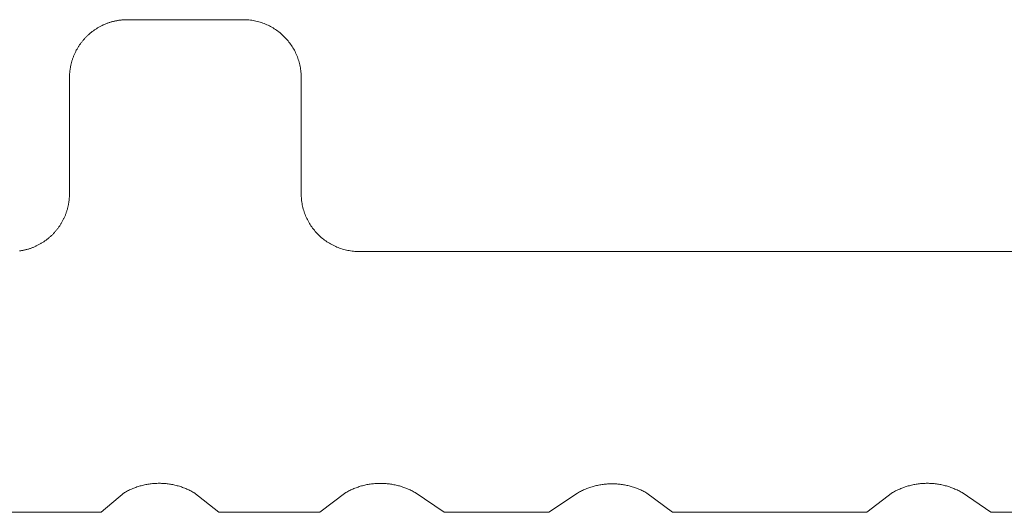
# Model space of a CAD drawing. Units: millimetres. Extents: x -100 to 100, y -360 to 73.
# Drawn here: x -90 to -89, y 63 to 64 of the extents above; entities that cross this region are included whole.
import ezdxf

# ---------------------------------------------------------------- set-up
doc = ezdxf.new("R2010")
doc.units = ezdxf.units.MM
doc.header["$LTSCALE"] = 2.54
doc.layers.add('一般', color=7, linetype='Continuous', lineweight=0)

msp = doc.modelspace()

# ---------------------------------------------------------------- linework, layer by layer
at = {"layer": '一般', "color": 7, "linetype": 'Continuous', "lineweight": 0}
for p, q in [((-90.34462, 63.73154), (-90.3455, 63.73102)), ((-90.34373, 63.73205), (-90.34462, 63.73154)), ((-90.34284, 63.73255), (-90.34373, 63.73205)), ((-90.34194, 63.73304), (-90.34284, 63.73255)), ((-90.34104, 63.73352), (-90.34194, 63.73304)), ((-90.34013, 63.73398), (-90.34104, 63.73352)), ((-90.33921, 63.73443), (-90.34013, 63.73398)), ((-90.33829, 63.73488), (-90.33921, 63.73443)), ((-90.33736, 63.73531), (-90.33829, 63.73488)), ((-90.33643, 63.73573), (-90.33736, 63.73531)), ((-90.33549, 63.73614), (-90.33643, 63.73573)), ((-90.33455, 63.73654), (-90.33549, 63.73614)), ((-90.3336, 63.73692), (-90.33455, 63.73654)), ((-90.33265, 63.73729), (-90.3336, 63.73692)), ((-90.33169, 63.73766), (-90.33265, 63.73729)), ((-90.33073, 63.73801), (-90.33169, 63.73766)), ((-90.32977, 63.73835), (-90.33073, 63.73801)), ((-90.3288, 63.73867), (-90.32977, 63.73835)), ((-90.32782, 63.73899), (-90.3288, 63.73867)), ((-90.32685, 63.73929), (-90.32782, 63.73899)), ((-90.32587, 63.73958), (-90.32685, 63.73929)), ((-90.32488, 63.73986), (-90.32587, 63.73958)), ((-90.3239, 63.74013), (-90.32488, 63.73986)), ((-90.32291, 63.74038), (-90.3239, 63.74013)), ((-90.32191, 63.74062), (-90.32291, 63.74038)), ((-90.32092, 63.74085), (-90.32191, 63.74062)), ((-90.31992, 63.74107), (-90.32092, 63.74085)), ((-90.31892, 63.74128), (-90.31992, 63.74107)), ((-90.31791, 63.74147), (-90.31892, 63.74128)), ((-90.3169, 63.74165), (-90.31791, 63.74147)), ((-90.3159, 63.74182), (-90.3169, 63.74165)), ((-90.31489, 63.74198), (-90.3159, 63.74182)), ((-90.31387, 63.74212), (-90.31489, 63.74198)), ((-90.31286, 63.74225), (-90.31387, 63.74212)), ((-90.31184, 63.74237), (-90.31286, 63.74225)), ((-90.31083, 63.74248), (-90.31184, 63.74237)), ((-90.30981, 63.74257), (-90.31083, 63.74248)), ((-90.30879, 63.74265), (-90.30981, 63.74257)), ((-90.30777, 63.74272), (-90.30879, 63.74265)), ((-90.30675, 63.74278), (-90.30777, 63.74272)), ((-90.30572, 63.74282), (-90.30675, 63.74278)), ((-90.3047, 63.74285), (-90.30572, 63.74282)), ((-90.30368, 63.74287), (-90.3047, 63.74285)), ((-90.30266, 63.74288), (-90.30368, 63.74287)), ((-90.13599, 63.74288), (-90.30266, 63.74288)), ((-90.13395, 63.74285), (-90.13599, 63.74288)), ((-90.1319, 63.74278), (-90.13395, 63.74285)), ((-90.12986, 63.74265), (-90.1319, 63.74278)), ((-90.12782, 63.74248), (-90.12986, 63.74265)), ((-90.12579, 63.74225), (-90.12782, 63.74248)), ((-90.12376, 63.74198), (-90.12579, 63.74225)), ((-90.12174, 63.74165), (-90.12376, 63.74198)), ((-90.11973, 63.74128), (-90.12174, 63.74165)), ((-90.11773, 63.74085), (-90.11973, 63.74128)), ((-90.11574, 63.74038), (-90.11773, 63.74085)), ((-90.11376, 63.73986), (-90.11574, 63.74038)), ((-90.1118, 63.73929), (-90.11376, 63.73986)), ((-90.10985, 63.73867), (-90.1118, 63.73929)), ((-90.10792, 63.73801), (-90.10985, 63.73867)), ((-90.106, 63.73729), (-90.10792, 63.73801)), ((-90.1041, 63.73654), (-90.106, 63.73729)), ((-90.10222, 63.73573), (-90.1041, 63.73654)), ((-90.10036, 63.73488), (-90.10222, 63.73573)), ((-90.09852, 63.73398), (-90.10036, 63.73488)), ((-90.09671, 63.73304), (-90.09852, 63.73398)), ((-90.09492, 63.73205), (-90.09671, 63.73304)), ((-90.09315, 63.73102), (-90.09492, 63.73205)), ((-90.3623, 63.71774), (-90.36301, 63.71701)), ((-90.36158, 63.71847), (-90.3623, 63.71774)), ((-90.36086, 63.71919), (-90.36158, 63.71847)), ((-90.36012, 63.7199), (-90.36086, 63.71919)), ((-90.35937, 63.7206), (-90.36012, 63.7199)), ((-90.35862, 63.72129), (-90.35937, 63.7206)), ((-90.35786, 63.72197), (-90.35862, 63.72129)), ((-90.35709, 63.72265), (-90.35786, 63.72197)), ((-90.35631, 63.72331), (-90.35709, 63.72265)), ((-90.35552, 63.72396), (-90.35631, 63.72331)), ((-90.35473, 63.72461), (-90.35552, 63.72396)), ((-90.35393, 63.72524), (-90.35473, 63.72461)), ((-90.35312, 63.72587), (-90.35393, 63.72524)), ((-90.3523, 63.72648), (-90.35312, 63.72587)), ((-90.35147, 63.72708), (-90.3523, 63.72648)), ((-90.35064, 63.72768), (-90.35147, 63.72708)), ((-90.3498, 63.72826), (-90.35064, 63.72768)), ((-90.34896, 63.72883), (-90.3498, 63.72826)), ((-90.3481, 63.7294), (-90.34896, 63.72883)), ((-90.34724, 63.72995), (-90.3481, 63.7294)), ((-90.34637, 63.73049), (-90.34724, 63.72995)), ((-90.3455, 63.73102), (-90.34637, 63.73049)), ((-90.09141, 63.72995), (-90.09315, 63.73102)), ((-90.08969, 63.72883), (-90.09141, 63.72995)), ((-90.08801, 63.72768), (-90.08969, 63.72883)), ((-90.08635, 63.72648), (-90.08801, 63.72768)), ((-90.08472, 63.72524), (-90.08635, 63.72648)), ((-90.08312, 63.72396), (-90.08472, 63.72524)), ((-90.08156, 63.72265), (-90.08312, 63.72396)), ((-90.08003, 63.72129), (-90.08156, 63.72265)), ((-90.07853, 63.7199), (-90.08003, 63.72129)), ((-90.07707, 63.71847), (-90.07853, 63.7199)), ((-90.07564, 63.71701), (-90.07707, 63.71847)), ((-90.3736, 63.70326), (-90.37414, 63.70239)), ((-90.37306, 63.70413), (-90.3736, 63.70326)), ((-90.37251, 63.70499), (-90.37306, 63.70413)), ((-90.37195, 63.70584), (-90.37251, 63.70499)), ((-90.37137, 63.70669), (-90.37195, 63.70584)), ((-90.37079, 63.70753), (-90.37137, 63.70669)), ((-90.3702, 63.70836), (-90.37079, 63.70753)), ((-90.36959, 63.70919), (-90.3702, 63.70836)), ((-90.36898, 63.71), (-90.36959, 63.70919)), ((-90.36835, 63.71081), (-90.36898, 63.71)), ((-90.36772, 63.71162), (-90.36835, 63.71081)), ((-90.36708, 63.71241), (-90.36772, 63.71162)), ((-90.36642, 63.7132), (-90.36708, 63.71241)), ((-90.36576, 63.71398), (-90.36642, 63.7132)), ((-90.36509, 63.71475), (-90.36576, 63.71398)), ((-90.3644, 63.71551), (-90.36509, 63.71475)), ((-90.36371, 63.71626), (-90.3644, 63.71551)), ((-90.36301, 63.71701), (-90.36371, 63.71626)), ((-90.07425, 63.71551), (-90.07564, 63.71701)), ((-90.07289, 63.71398), (-90.07425, 63.71551)), ((-90.07157, 63.71241), (-90.07289, 63.71398)), ((-90.0703, 63.71081), (-90.07157, 63.71241)), ((-90.06906, 63.70919), (-90.0703, 63.71081)), ((-90.06786, 63.70753), (-90.06906, 63.70919)), ((-90.0667, 63.70584), (-90.06786, 63.70753)), ((-90.06559, 63.70413), (-90.0667, 63.70584)), ((-90.06451, 63.70239), (-90.06559, 63.70413)), ((-90.38041, 63.68954), (-90.38077, 63.68858)), ((-90.38003, 63.69049), (-90.38041, 63.68954)), ((-90.37965, 63.69144), (-90.38003, 63.69049)), ((-90.37925, 63.69238), (-90.37965, 63.69144)), ((-90.37884, 63.69332), (-90.37925, 63.69238)), ((-90.37842, 63.69425), (-90.37884, 63.69332)), ((-90.37799, 63.69517), (-90.37842, 63.69425)), ((-90.37755, 63.6961), (-90.37799, 63.69517)), ((-90.37709, 63.69701), (-90.37755, 63.6961)), ((-90.37663, 63.69792), (-90.37709, 63.69701)), ((-90.37615, 63.69883), (-90.37663, 63.69792)), ((-90.37566, 63.69973), (-90.37615, 63.69883)), ((-90.37516, 63.70062), (-90.37566, 63.69973)), ((-90.37466, 63.70151), (-90.37516, 63.70062)), ((-90.37414, 63.70239), (-90.37466, 63.70151)), ((-90.06348, 63.70062), (-90.06451, 63.70239)), ((-90.0625, 63.69883), (-90.06348, 63.70062)), ((-90.06156, 63.69701), (-90.0625, 63.69883)), ((-90.06066, 63.69517), (-90.06156, 63.69701)), ((-90.05981, 63.69332), (-90.06066, 63.69517)), ((-90.059, 63.69144), (-90.05981, 63.69332)), ((-90.05824, 63.68954), (-90.059, 63.69144)), ((-90.05753, 63.68762), (-90.05824, 63.68954)), ((-90.38439, 63.6758), (-90.38458, 63.6748)), ((-90.38418, 63.6768), (-90.38439, 63.6758)), ((-90.38397, 63.6778), (-90.38418, 63.6768)), ((-90.38374, 63.6788), (-90.38397, 63.6778)), ((-90.38349, 63.67979), (-90.38374, 63.6788)), ((-90.38324, 63.68078), (-90.38349, 63.67979)), ((-90.38297, 63.68177), (-90.38324, 63.68078)), ((-90.38269, 63.68276), (-90.38297, 63.68177)), ((-90.3824, 63.68374), (-90.38269, 63.68276)), ((-90.3821, 63.68471), (-90.3824, 63.68374)), ((-90.38179, 63.68569), (-90.3821, 63.68471)), ((-90.38146, 63.68665), (-90.38179, 63.68569)), ((-90.38112, 63.68762), (-90.38146, 63.68665)), ((-90.38077, 63.68858), (-90.38112, 63.68762)), ((-90.05686, 63.68569), (-90.05753, 63.68762)), ((-90.05625, 63.68374), (-90.05686, 63.68569)), ((-90.05568, 63.68177), (-90.05625, 63.68374)), ((-90.05516, 63.67979), (-90.05568, 63.68177)), ((-90.05468, 63.6778), (-90.05516, 63.67979)), ((-90.05426, 63.6758), (-90.05468, 63.6778)), ((-90.05388, 63.67379), (-90.05426, 63.6758)), ((-90.38597, 63.66159), (-90.38598, 63.66057)), ((-90.38593, 63.66261), (-90.38597, 63.66159)), ((-90.38589, 63.66363), (-90.38593, 63.66261)), ((-90.38583, 63.66466), (-90.38589, 63.66363)), ((-90.38577, 63.66568), (-90.38583, 63.66466)), ((-90.38568, 63.6667), (-90.38577, 63.66568)), ((-90.38559, 63.66771), (-90.38568, 63.6667)), ((-90.38548, 63.66873), (-90.38559, 63.66771)), ((-90.38536, 63.66975), (-90.38548, 63.66873)), ((-90.38523, 63.67076), (-90.38536, 63.66975)), ((-90.38509, 63.67177), (-90.38523, 63.67076)), ((-90.38493, 63.67278), (-90.38509, 63.67177)), ((-90.38476, 63.67379), (-90.38493, 63.67278)), ((-90.38458, 63.6748), (-90.38476, 63.67379)), ((-90.05356, 63.67177), (-90.05388, 63.67379)), ((-90.05328, 63.66975), (-90.05356, 63.67177)), ((-90.05306, 63.66771), (-90.05328, 63.66975)), ((-90.05288, 63.66568), (-90.05306, 63.66771)), ((-90.05276, 63.66363), (-90.05288, 63.66568)), ((-90.05268, 63.66159), (-90.05276, 63.66363)), ((-90.05266, 63.65955), (-90.05268, 63.66159)), ((-90.38598, 63.66057), (-90.38599, 63.65955)), ((-90.38599, 63.65955), (-90.38599, 63.49288)), ((-90.05266, 63.49288), (-90.05266, 63.65955)), ((-90.38602, 63.49083), (-90.38605, 63.48981)), ((-90.386, 63.49186), (-90.38602, 63.49083)), ((-90.38599, 63.49288), (-90.386, 63.49186)), ((-90.05263, 63.49083), (-90.05266, 63.49288)), ((-90.05256, 63.48879), (-90.05263, 63.49083)), ((-90.38759, 63.47662), (-90.3878, 63.47562)), ((-90.3874, 63.47763), (-90.38759, 63.47662)), ((-90.38722, 63.47863), (-90.3874, 63.47763)), ((-90.38705, 63.47964), (-90.38722, 63.47863)), ((-90.38689, 63.48065), (-90.38705, 63.47964)), ((-90.38675, 63.48166), (-90.38689, 63.48065)), ((-90.38662, 63.48268), (-90.38675, 63.48166)), ((-90.3865, 63.48369), (-90.38662, 63.48268)), ((-90.38639, 63.48471), (-90.3865, 63.48369)), ((-90.3863, 63.48573), (-90.38639, 63.48471)), ((-90.38622, 63.48675), (-90.3863, 63.48573)), ((-90.38615, 63.48777), (-90.38622, 63.48675)), ((-90.38609, 63.48879), (-90.38615, 63.48777)), ((-90.38605, 63.48981), (-90.38609, 63.48879)), ((-90.05243, 63.48675), (-90.05256, 63.48879)), ((-90.05226, 63.48471), (-90.05243, 63.48675)), ((-90.05203, 63.48268), (-90.05226, 63.48471)), ((-90.05176, 63.48065), (-90.05203, 63.48268)), ((-90.05143, 63.47863), (-90.05176, 63.48065)), ((-90.05106, 63.47662), (-90.05143, 63.47863)), ((-90.05063, 63.47462), (-90.05106, 63.47662)), ((-90.39157, 63.46289), (-90.39195, 63.46194)), ((-90.39121, 63.46384), (-90.39157, 63.46289)), ((-90.39086, 63.4648), (-90.39121, 63.46384)), ((-90.39052, 63.46577), (-90.39086, 63.4648)), ((-90.3902, 63.46674), (-90.39052, 63.46577)), ((-90.38988, 63.46771), (-90.3902, 63.46674)), ((-90.38958, 63.46869), (-90.38988, 63.46771)), ((-90.38929, 63.46967), (-90.38958, 63.46869)), ((-90.38901, 63.47065), (-90.38929, 63.46967)), ((-90.38874, 63.47164), (-90.38901, 63.47065)), ((-90.38849, 63.47263), (-90.38874, 63.47164)), ((-90.38825, 63.47362), (-90.38849, 63.47263)), ((-90.38802, 63.47462), (-90.38825, 63.47362)), ((-90.3878, 63.47562), (-90.38802, 63.47462)), ((-90.05016, 63.47263), (-90.05063, 63.47462)), ((-90.04964, 63.47065), (-90.05016, 63.47263)), ((-90.04907, 63.46869), (-90.04964, 63.47065)), ((-90.04845, 63.46674), (-90.04907, 63.46869)), ((-90.04779, 63.4648), (-90.04845, 63.46674)), ((-90.04707, 63.46289), (-90.04779, 63.4648)), ((-90.04631, 63.46099), (-90.04707, 63.46289)), ((-90.39892, 63.4483), (-90.39947, 63.44743)), ((-90.39838, 63.44916), (-90.39892, 63.4483)), ((-90.39785, 63.45004), (-90.39838, 63.44916)), ((-90.39733, 63.45092), (-90.39785, 63.45004)), ((-90.39682, 63.4518), (-90.39733, 63.45092)), ((-90.39632, 63.4527), (-90.39682, 63.4518)), ((-90.39583, 63.4536), (-90.39632, 63.4527)), ((-90.39535, 63.4545), (-90.39583, 63.4536)), ((-90.39489, 63.45541), (-90.39535, 63.4545)), ((-90.39443, 63.45633), (-90.39489, 63.45541)), ((-90.39399, 63.45725), (-90.39443, 63.45633)), ((-90.39356, 63.45818), (-90.39399, 63.45725)), ((-90.39314, 63.45911), (-90.39356, 63.45818)), ((-90.39273, 63.46005), (-90.39314, 63.45911)), ((-90.39233, 63.46099), (-90.39273, 63.46005)), ((-90.39195, 63.46194), (-90.39233, 63.46099)), ((-90.04551, 63.45911), (-90.04631, 63.46099)), ((-90.04466, 63.45725), (-90.04551, 63.45911)), ((-90.04376, 63.45541), (-90.04466, 63.45725)), ((-90.04282, 63.4536), (-90.04376, 63.45541)), ((-90.04183, 63.4518), (-90.04282, 63.4536)), ((-90.0408, 63.45004), (-90.04183, 63.4518)), ((-90.03973, 63.4483), (-90.0408, 63.45004)), ((-90.03861, 63.44658), (-90.03973, 63.4483)), ((-90.40968, 63.43468), (-90.4104, 63.43395)), ((-90.40897, 63.43542), (-90.40968, 63.43468)), ((-90.40827, 63.43616), (-90.40897, 63.43542)), ((-90.40758, 63.43692), (-90.40827, 63.43616)), ((-90.4069, 63.43768), (-90.40758, 63.43692)), ((-90.40622, 63.43845), (-90.4069, 63.43768)), ((-90.40556, 63.43923), (-90.40622, 63.43845)), ((-90.40491, 63.44001), (-90.40556, 63.43923)), ((-90.40426, 63.44081), (-90.40491, 63.44001)), ((-90.40363, 63.44161), (-90.40426, 63.44081)), ((-90.403, 63.44242), (-90.40363, 63.44161)), ((-90.40239, 63.44324), (-90.403, 63.44242)), ((-90.40179, 63.44406), (-90.40239, 63.44324)), ((-90.40119, 63.44489), (-90.40179, 63.44406)), ((-90.40061, 63.44573), (-90.40119, 63.44489)), ((-90.40004, 63.44658), (-90.40061, 63.44573)), ((-90.39947, 63.44743), (-90.40004, 63.44658)), ((-90.03746, 63.44489), (-90.03861, 63.44658)), ((-90.03626, 63.44324), (-90.03746, 63.44489)), ((-90.03502, 63.44161), (-90.03626, 63.44324)), ((-90.03374, 63.44001), (-90.03502, 63.44161)), ((-90.03243, 63.43845), (-90.03374, 63.44001)), ((-90.03107, 63.43692), (-90.03243, 63.43845)), ((-90.02968, 63.43542), (-90.03107, 63.43692)), ((-90.02825, 63.43395), (-90.02968, 63.43542)), ((-90.42825, 63.42037), (-90.42914, 63.41987)), ((-90.42736, 63.42088), (-90.42825, 63.42037)), ((-90.42648, 63.4214), (-90.42736, 63.42088)), ((-90.42561, 63.42193), (-90.42648, 63.4214)), ((-90.42474, 63.42247), (-90.42561, 63.42193)), ((-90.42388, 63.42303), (-90.42474, 63.42247)), ((-90.42303, 63.42359), (-90.42388, 63.42303)), ((-90.42218, 63.42416), (-90.42303, 63.42359)), ((-90.42134, 63.42475), (-90.42218, 63.42416)), ((-90.42051, 63.42534), (-90.42134, 63.42475)), ((-90.41968, 63.42594), (-90.42051, 63.42534)), ((-90.41887, 63.42656), (-90.41968, 63.42594)), ((-90.41806, 63.42718), (-90.41887, 63.42656)), ((-90.41725, 63.42782), (-90.41806, 63.42718)), ((-90.41646, 63.42846), (-90.41725, 63.42782)), ((-90.41567, 63.42911), (-90.41646, 63.42846)), ((-90.41489, 63.42978), (-90.41567, 63.42911)), ((-90.41412, 63.43045), (-90.41489, 63.42978)), ((-90.41336, 63.43113), (-90.41412, 63.43045)), ((-90.41261, 63.43182), (-90.41336, 63.43113)), ((-90.41186, 63.43252), (-90.41261, 63.43182)), ((-90.41113, 63.43323), (-90.41186, 63.43252)), ((-90.4104, 63.43395), (-90.41113, 63.43323)), ((-90.02679, 63.43252), (-90.02825, 63.43395)), ((-90.02529, 63.43113), (-90.02679, 63.43252)), ((-90.02376, 63.42978), (-90.02529, 63.43113)), ((-90.02219, 63.42846), (-90.02376, 63.42978)), ((-90.02059, 63.42718), (-90.02219, 63.42846)), ((-90.01897, 63.42594), (-90.02059, 63.42718)), ((-90.01731, 63.42475), (-90.01897, 63.42594)), ((-90.01562, 63.42359), (-90.01731, 63.42475)), ((-90.01391, 63.42247), (-90.01562, 63.42359)), ((-90.01217, 63.4214), (-90.01391, 63.42247)), ((-90.0104, 63.42037), (-90.01217, 63.4214)), ((-90.00861, 63.41939), (-90.0104, 63.42037)), ((-90.4571, 63.41045), (-90.45811, 63.4103)), ((-90.45609, 63.4106), (-90.4571, 63.41045)), ((-90.45508, 63.41077), (-90.45609, 63.4106)), ((-90.45407, 63.41095), (-90.45508, 63.41077)), ((-90.45307, 63.41115), (-90.45407, 63.41095)), ((-90.45207, 63.41135), (-90.45307, 63.41115)), ((-90.45107, 63.41157), (-90.45207, 63.41135)), ((-90.45007, 63.4118), (-90.45107, 63.41157)), ((-90.44908, 63.41204), (-90.45007, 63.4118)), ((-90.44809, 63.4123), (-90.44908, 63.41204)), ((-90.4471, 63.41256), (-90.44809, 63.4123)), ((-90.44611, 63.41284), (-90.4471, 63.41256)), ((-90.44513, 63.41313), (-90.44611, 63.41284)), ((-90.44416, 63.41344), (-90.44513, 63.41313)), ((-90.44318, 63.41375), (-90.44416, 63.41344)), ((-90.44222, 63.41408), (-90.44318, 63.41375)), ((-90.44125, 63.41442), (-90.44222, 63.41408)), ((-90.44029, 63.41477), (-90.44125, 63.41442)), ((-90.43933, 63.41513), (-90.44029, 63.41477)), ((-90.43838, 63.4155), (-90.43933, 63.41513)), ((-90.43743, 63.41589), (-90.43838, 63.4155)), ((-90.43649, 63.41629), (-90.43743, 63.41589)), ((-90.43555, 63.41669), (-90.43649, 63.41629)), ((-90.43462, 63.41711), (-90.43555, 63.41669)), ((-90.43369, 63.41755), (-90.43462, 63.41711)), ((-90.43277, 63.41799), (-90.43369, 63.41755)), ((-90.43186, 63.41844), (-90.43277, 63.41799)), ((-90.43095, 63.41891), (-90.43186, 63.41844)), ((-90.43004, 63.41939), (-90.43095, 63.41891)), ((-90.42914, 63.41987), (-90.43004, 63.41939)), ((-90.00679, 63.41844), (-90.00861, 63.41939)), ((-90.00495, 63.41755), (-90.00679, 63.41844)), ((-90.00309, 63.41669), (-90.00495, 63.41755)), ((-90.00121, 63.41589), (-90.00309, 63.41669)), ((-89.99932, 63.41513), (-90.00121, 63.41589)), ((-89.9974, 63.41442), (-89.99932, 63.41513)), ((-89.99546, 63.41375), (-89.9974, 63.41442)), ((-89.99351, 63.41313), (-89.99546, 63.41375)), ((-89.99155, 63.41256), (-89.99351, 63.41313)), ((-89.98957, 63.41204), (-89.99155, 63.41256)), ((-89.98758, 63.41157), (-89.98957, 63.41204)), ((-89.98558, 63.41115), (-89.98758, 63.41157)), ((-89.98357, 63.41077), (-89.98558, 63.41115)), ((-89.98155, 63.41045), (-89.98357, 63.41077)), ((-89.97953, 63.41017), (-89.98155, 63.41045)), ((-89.97749, 63.40995), (-89.97953, 63.41017)), ((-89.97545, 63.40977), (-89.97749, 63.40995)), ((-89.97341, 63.40965), (-89.97545, 63.40977)), ((-89.97137, 63.40957), (-89.97341, 63.40965)), ((-89.96932, 63.40955), (-89.97137, 63.40957)), ((-88.77211, 63.40955), (-89.96932, 63.40955)), ((-90.30247, 63.06522), (-90.30102, 63.06595)), ((-90.30102, 63.06595), (-90.29955, 63.06666)), ((-90.29955, 63.06666), (-90.29806, 63.06734)), ((-90.29806, 63.06734), (-90.29657, 63.068)), ((-90.29657, 63.068), (-90.29507, 63.06864)), ((-90.29507, 63.06864), (-90.29355, 63.06925)), ((-90.29355, 63.06925), (-90.29203, 63.06983)), ((-90.29203, 63.06983), (-90.2905, 63.07039)), ((-90.2905, 63.07039), (-90.28896, 63.07093)), ((-90.28896, 63.07093), (-90.28741, 63.07144)), ((-90.28741, 63.07144), (-90.28585, 63.07193)), ((-90.28585, 63.07193), (-90.28428, 63.07239)), ((-90.28428, 63.07239), (-90.28271, 63.07282)), ((-90.28271, 63.07282), (-90.28113, 63.07323)), ((-90.28113, 63.07323), (-90.27954, 63.07361)), ((-90.27954, 63.07361), (-90.27795, 63.07397)), ((-90.27795, 63.07397), (-90.27635, 63.0743)), ((-90.27635, 63.0743), (-90.27475, 63.0746)), ((-90.27475, 63.0746), (-90.27314, 63.07488)), ((-90.27314, 63.07488), (-90.27153, 63.07513)), ((-90.27153, 63.07513), (-90.26991, 63.07536)), ((-90.26991, 63.07536), (-90.26829, 63.07556)), ((-90.26829, 63.07556), (-90.26667, 63.07573)), ((-90.26667, 63.07573), (-90.26504, 63.07588)), ((-90.26504, 63.07588), (-90.26341, 63.076)), ((-90.26341, 63.076), (-90.26178, 63.07609)), ((-90.26178, 63.07609), (-90.26015, 63.07616)), ((-90.26015, 63.07616), (-90.25852, 63.0762)), ((-90.25852, 63.0762), (-90.25689, 63.07621)), ((-90.25689, 63.07621), (-90.25526, 63.0762)), ((-90.25526, 63.0762), (-90.25362, 63.07616)), ((-90.25362, 63.07616), (-90.25199, 63.07609)), ((-90.25199, 63.07609), (-90.25036, 63.076)), ((-90.25036, 63.076), (-90.24874, 63.07588)), ((-90.24874, 63.07588), (-90.24711, 63.07573)), ((-90.24711, 63.07573), (-90.24549, 63.07556)), ((-90.24549, 63.07556), (-90.24387, 63.07536)), ((-90.24387, 63.07536), (-90.24225, 63.07513)), ((-90.24225, 63.07513), (-90.24064, 63.07488)), ((-90.24064, 63.07488), (-90.23903, 63.0746)), ((-90.23903, 63.0746), (-90.23743, 63.0743)), ((-90.23743, 63.0743), (-90.23583, 63.07397)), ((-90.23583, 63.07397), (-90.23423, 63.07361)), ((-90.23423, 63.07361), (-90.23265, 63.07323)), ((-90.23265, 63.07323), (-90.23107, 63.07282)), ((-90.23107, 63.07282), (-90.22949, 63.07239)), ((-90.22949, 63.07239), (-90.22793, 63.07193)), ((-90.22793, 63.07193), (-90.22637, 63.07144)), ((-90.22637, 63.07144), (-90.22482, 63.07093)), ((-90.22482, 63.07093), (-90.22328, 63.07039)), ((-90.22328, 63.07039), (-90.22175, 63.06983)), ((-90.22175, 63.06983), (-90.22022, 63.06925)), ((-90.22022, 63.06925), (-90.21871, 63.06864)), ((-90.21871, 63.06864), (-90.21721, 63.068)), ((-90.21721, 63.068), (-90.21571, 63.06734)), ((-90.21571, 63.06734), (-90.21423, 63.06666)), ((-90.21423, 63.06666), (-90.21276, 63.06595)), ((-90.21276, 63.06595), (-90.2113, 63.06522)), ((-89.98427, 63.06521), (-89.98281, 63.06595)), ((-89.98281, 63.06595), (-89.98134, 63.06665)), ((-89.98134, 63.06665), (-89.97986, 63.06734)), ((-89.97986, 63.06734), (-89.97837, 63.068)), ((-89.97837, 63.068), (-89.97687, 63.06863)), ((-89.97687, 63.06863), (-89.97535, 63.06924)), ((-89.97535, 63.06924), (-89.97383, 63.06983)), ((-89.97383, 63.06983), (-89.9723, 63.07039)), ((-89.9723, 63.07039), (-89.97076, 63.07092)), ((-89.97076, 63.07092), (-89.96921, 63.07143)), ((-89.96921, 63.07143), (-89.96765, 63.07192)), ((-89.96765, 63.07192), (-89.96608, 63.07238)), ((-89.96608, 63.07238), (-89.96451, 63.07281)), ((-89.96451, 63.07281), (-89.96293, 63.07322)), ((-89.96293, 63.07322), (-89.96134, 63.0736)), ((-89.96134, 63.0736), (-89.95975, 63.07396)), ((-89.95975, 63.07396), (-89.95815, 63.07429)), ((-89.95815, 63.07429), (-89.95655, 63.07459)), ((-89.95655, 63.07459), (-89.95494, 63.07487)), ((-89.95494, 63.07487), (-89.95333, 63.07512)), ((-89.95333, 63.07512), (-89.95171, 63.07535)), ((-89.95171, 63.07535), (-89.9501, 63.07554)), ((-89.9501, 63.07554), (-89.94847, 63.07572)), ((-89.94847, 63.07572), (-89.94685, 63.07586)), ((-89.94685, 63.07586), (-89.94522, 63.07598)), ((-89.94522, 63.07598), (-89.94359, 63.07608)), ((-89.94359, 63.07608), (-89.94196, 63.07614)), ((-89.94196, 63.07614), (-89.94033, 63.07618)), ((-89.94033, 63.07618), (-89.9387, 63.07619)), ((-89.9387, 63.07619), (-89.93707, 63.07618)), ((-89.93707, 63.07618), (-89.93544, 63.07614)), ((-89.93544, 63.07614), (-89.9338, 63.07607)), ((-89.9338, 63.07607), (-89.93218, 63.07598)), ((-89.93218, 63.07598), (-89.93055, 63.07586)), ((-89.93055, 63.07586), (-89.92892, 63.07571)), ((-89.92892, 63.07571), (-89.9273, 63.07554)), ((-89.9273, 63.07554), (-89.92568, 63.07534)), ((-89.92568, 63.07534), (-89.92407, 63.07512)), ((-89.92407, 63.07512), (-89.92245, 63.07486)), ((-89.92245, 63.07486), (-89.92085, 63.07459)), ((-89.92085, 63.07459), (-89.91924, 63.07428)), ((-89.91924, 63.07428), (-89.91764, 63.07395)), ((-89.91764, 63.07395), (-89.91605, 63.07359)), ((-89.91605, 63.07359), (-89.91447, 63.07321)), ((-89.91447, 63.07321), (-89.91289, 63.0728)), ((-89.91289, 63.0728), (-89.91131, 63.07237)), ((-89.91131, 63.07237), (-89.90975, 63.07191)), ((-89.90975, 63.07191), (-89.90819, 63.07142)), ((-89.90819, 63.07142), (-89.90664, 63.07091)), ((-89.90664, 63.07091), (-89.9051, 63.07038)), ((-89.9051, 63.07038), (-89.90357, 63.06981)), ((-89.90357, 63.06981), (-89.90204, 63.06923)), ((-89.90204, 63.06923), (-89.90053, 63.06862)), ((-89.90053, 63.06862), (-89.89903, 63.06798)), ((-89.89903, 63.06798), (-89.89754, 63.06732)), ((-89.89754, 63.06732), (-89.89605, 63.06664)), ((-89.89605, 63.06664), (-89.89458, 63.06593)), ((-89.89458, 63.06593), (-89.89313, 63.0652)), ((-89.64951, 63.06528), (-89.64804, 63.06599)), ((-89.64804, 63.06599), (-89.64656, 63.06668)), ((-89.64656, 63.06668), (-89.64506, 63.06734)), ((-89.64506, 63.06734), (-89.64356, 63.06797)), ((-89.64356, 63.06797), (-89.64205, 63.06858)), ((-89.64205, 63.06858), (-89.64052, 63.06917)), ((-89.64052, 63.06917), (-89.63899, 63.06973)), ((-89.63899, 63.06973), (-89.63745, 63.07027)), ((-89.63745, 63.07027), (-89.6359, 63.07078)), ((-89.6359, 63.07078), (-89.63434, 63.07126)), ((-89.63434, 63.07126), (-89.63277, 63.07172)), ((-89.63277, 63.07172), (-89.6312, 63.07216)), ((-89.6312, 63.07216), (-89.62962, 63.07256)), ((-89.62962, 63.07256), (-89.62803, 63.07295)), ((-89.62803, 63.07295), (-89.62644, 63.0733)), ((-89.62644, 63.0733), (-89.62484, 63.07364)), ((-89.62484, 63.07364), (-89.62324, 63.07394)), ((-89.62324, 63.07394), (-89.62163, 63.07422)), ((-89.62163, 63.07422), (-89.62002, 63.07447)), ((-89.62002, 63.07447), (-89.6184, 63.0747)), ((-89.6184, 63.0747), (-89.61678, 63.0749)), ((-89.61678, 63.0749), (-89.61516, 63.07507)), ((-89.61516, 63.07507), (-89.61353, 63.07521)), ((-89.61353, 63.07521), (-89.61191, 63.07533)), ((-89.61191, 63.07533), (-89.61028, 63.07543)), ((-89.61028, 63.07543), (-89.60865, 63.07549)), ((-89.60865, 63.07549), (-89.60701, 63.07553)), ((-89.60701, 63.07553), (-89.60538, 63.07555)), ((-89.60538, 63.07555), (-89.60375, 63.07553)), ((-89.60375, 63.07553), (-89.60212, 63.07549)), ((-89.60212, 63.07549), (-89.60049, 63.07543)), ((-89.60049, 63.07543), (-89.59886, 63.07533)), ((-89.59886, 63.07533), (-89.59723, 63.07521)), ((-89.59723, 63.07521), (-89.5956, 63.07507)), ((-89.5956, 63.07507), (-89.59398, 63.0749)), ((-89.59398, 63.0749), (-89.59236, 63.0747)), ((-89.59236, 63.0747), (-89.59074, 63.07447)), ((-89.59074, 63.07447), (-89.58913, 63.07422)), ((-89.58913, 63.07422), (-89.58752, 63.07394)), ((-89.58752, 63.07394), (-89.58592, 63.07364)), ((-89.58592, 63.07364), (-89.58432, 63.0733)), ((-89.58432, 63.0733), (-89.58273, 63.07295)), ((-89.58273, 63.07295), (-89.58114, 63.07256)), ((-89.58114, 63.07256), (-89.57956, 63.07216)), ((-89.57956, 63.07216), (-89.57799, 63.07172)), ((-89.57799, 63.07172), (-89.57642, 63.07126)), ((-89.57642, 63.07126), (-89.57486, 63.07078)), ((-89.57486, 63.07078), (-89.57331, 63.07027)), ((-89.57331, 63.07027), (-89.57177, 63.06973)), ((-89.57177, 63.06973), (-89.57024, 63.06917)), ((-89.57024, 63.06917), (-89.56872, 63.06858)), ((-89.56872, 63.06858), (-89.5672, 63.06797)), ((-89.5672, 63.06797), (-89.5657, 63.06734)), ((-89.5657, 63.06734), (-89.56421, 63.06668)), ((-89.56421, 63.06668), (-89.56272, 63.06599)), ((-89.56272, 63.06599), (-89.56125, 63.06528)), ((-89.19763, 63.06521), (-89.19618, 63.06595)), ((-89.19618, 63.06595), (-89.19471, 63.06665)), ((-89.19471, 63.06665), (-89.19322, 63.06734)), ((-89.19322, 63.06734), (-89.19173, 63.068)), ((-89.19173, 63.068), (-89.19023, 63.06863)), ((-89.19023, 63.06863), (-89.18871, 63.06924)), ((-89.18871, 63.06924), (-89.18719, 63.06983)), ((-89.18719, 63.06983), (-89.18566, 63.07039)), ((-89.18566, 63.07039), (-89.18412, 63.07093)), ((-89.18412, 63.07093), (-89.18257, 63.07144)), ((-89.18257, 63.07144), (-89.18101, 63.07192)), ((-89.18101, 63.07192), (-89.17944, 63.07238)), ((-89.17944, 63.07238), (-89.17787, 63.07282)), ((-89.17787, 63.07282), (-89.17629, 63.07323)), ((-89.17629, 63.07323), (-89.1747, 63.07361)), ((-89.1747, 63.07361), (-89.17311, 63.07397)), ((-89.17311, 63.07397), (-89.17151, 63.0743)), ((-89.17151, 63.0743), (-89.16991, 63.0746)), ((-89.16991, 63.0746), (-89.1683, 63.07488)), ((-89.1683, 63.07488), (-89.16669, 63.07513)), ((-89.16669, 63.07513), (-89.16507, 63.07536)), ((-89.16507, 63.07536), (-89.16345, 63.07556)), ((-89.16345, 63.07556), (-89.16183, 63.07573)), ((-89.16183, 63.07573), (-89.1602, 63.07588)), ((-89.1602, 63.07588), (-89.15857, 63.076)), ((-89.15857, 63.076), (-89.15694, 63.07609)), ((-89.15694, 63.07609), (-89.15531, 63.07616)), ((-89.15531, 63.07616), (-89.15368, 63.0762)), ((-89.15368, 63.0762), (-89.15205, 63.07621)), ((-89.15205, 63.07621), (-89.15042, 63.0762)), ((-89.15042, 63.0762), (-89.14878, 63.07616)), ((-89.14878, 63.07616), (-89.14715, 63.07609)), ((-89.14715, 63.07609), (-89.14552, 63.076)), ((-89.14552, 63.076), (-89.1439, 63.07588)), ((-89.1439, 63.07588), (-89.14227, 63.07573)), ((-89.14227, 63.07573), (-89.14065, 63.07556)), ((-89.14065, 63.07556), (-89.13903, 63.07536)), ((-89.13903, 63.07536), (-89.13741, 63.07513)), ((-89.13741, 63.07513), (-89.1358, 63.07488)), ((-89.1358, 63.07488), (-89.13419, 63.0746)), ((-89.13419, 63.0746), (-89.13259, 63.0743)), ((-89.13259, 63.0743), (-89.13099, 63.07397)), ((-89.13099, 63.07397), (-89.1294, 63.07361)), ((-89.1294, 63.07361), (-89.12781, 63.07323)), ((-89.12781, 63.07323), (-89.12623, 63.07282)), ((-89.12623, 63.07282), (-89.12465, 63.07238)), ((-89.12465, 63.07238), (-89.12309, 63.07192)), ((-89.12309, 63.07192), (-89.12153, 63.07144)), ((-89.12153, 63.07144), (-89.11998, 63.07093)), ((-89.11998, 63.07093), (-89.11844, 63.07039)), ((-89.11844, 63.07039), (-89.11691, 63.06983)), ((-89.11691, 63.06983), (-89.11538, 63.06924)), ((-89.11538, 63.06924), (-89.11387, 63.06863)), ((-89.11387, 63.06863), (-89.11237, 63.068)), ((-89.11237, 63.068), (-89.11087, 63.06734)), ((-89.11087, 63.06734), (-89.10939, 63.06665)), ((-89.10939, 63.06665), (-89.10792, 63.06595)), ((-89.10792, 63.06595), (-89.10646, 63.06521)), ((-90.34019, 63.03455), (-90.30678, 63.06288)), ((-90.30678, 63.06288), (-90.30536, 63.06368)), ((-90.30536, 63.06368), (-90.30392, 63.06446)), ((-90.30392, 63.06446), (-90.30247, 63.06522)), ((-90.2113, 63.06522), (-90.20985, 63.06446)), ((-90.20985, 63.06446), (-90.20842, 63.06368)), ((-90.20842, 63.06368), (-90.207, 63.06288)), ((-90.207, 63.06288), (-90.17122, 63.03455)), ((-90.02567, 63.03455), (-89.98857, 63.06288)), ((-89.98857, 63.06288), (-89.98715, 63.06368)), ((-89.98715, 63.06368), (-89.98572, 63.06446)), ((-89.98572, 63.06446), (-89.98427, 63.06521)), ((-89.89313, 63.0652), (-89.89168, 63.06444)), ((-89.89168, 63.06444), (-89.89025, 63.06366)), ((-89.89025, 63.06366), (-89.88883, 63.06286)), ((-89.88883, 63.06286), (-89.84727, 63.03455)), ((-89.69655, 63.03455), (-89.65527, 63.06221)), ((-89.65527, 63.06221), (-89.65385, 63.06302)), ((-89.65385, 63.06302), (-89.65241, 63.0638)), ((-89.65241, 63.0638), (-89.65097, 63.06455)), ((-89.65097, 63.06455), (-89.64951, 63.06528)), ((-89.56125, 63.06528), (-89.55979, 63.06455)), ((-89.55979, 63.06455), (-89.55835, 63.0638)), ((-89.55835, 63.0638), (-89.55691, 63.06302)), ((-89.55691, 63.06302), (-89.55549, 63.06221)), ((-89.55549, 63.06221), (-89.51866, 63.03455)), ((-89.23918, 63.03455), (-89.20194, 63.06288)), ((-89.20194, 63.06288), (-89.20052, 63.06368)), ((-89.20052, 63.06368), (-89.19908, 63.06446)), ((-89.19908, 63.06446), (-89.19763, 63.06521)), ((-89.10646, 63.06521), (-89.10501, 63.06446)), ((-89.10501, 63.06446), (-89.10358, 63.06368)), ((-89.10358, 63.06368), (-89.10216, 63.06288)), ((-89.10216, 63.06288), (-89.06059, 63.03455)), ((-90.48338, 63.03455), (-90.34019, 63.03455)), ((-90.17122, 63.03455), (-90.02567, 63.03455)), ((-89.84727, 63.03455), (-89.69655, 63.03455)), ((-89.51866, 63.03455), (-89.23918, 63.03455)), ((-89.06059, 63.03455), (-88.9101, 63.03455))]:
    msp.add_line(p, q, dxfattribs=at)

doc.saveas('drawing.dxf')
